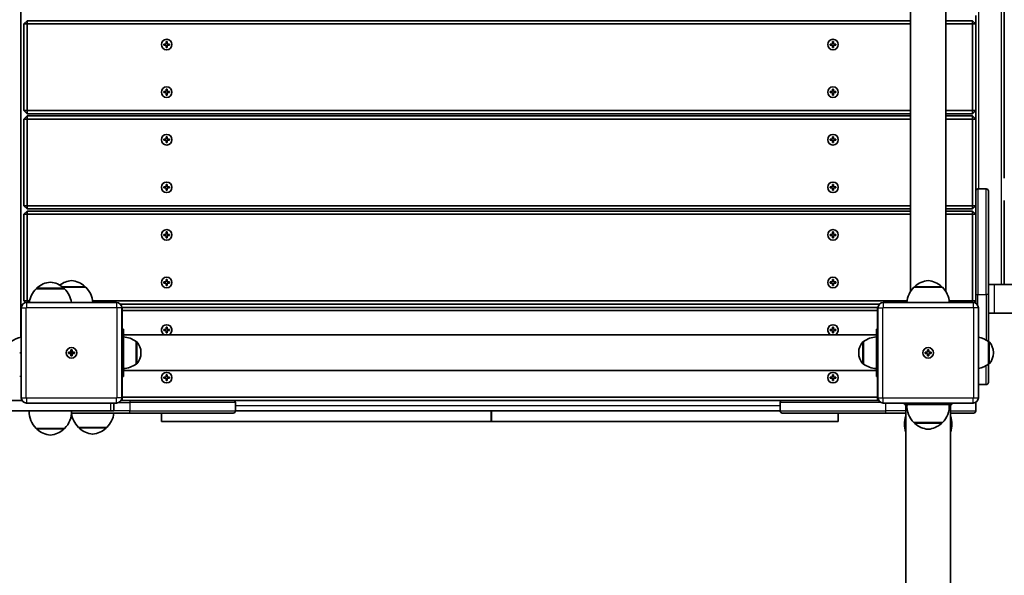
# Model space of a CAD drawing. Units: millimetres. Extents: x -3821 to 4118, y -2943 to 3153.
# Drawn here: x 677 to 1608, y -126 to 399 of the extents above; entities that cross this region are included whole.
import ezdxf

# ---------------------------------------------------------------- set-up
doc = ezdxf.new("R2010")
doc.units = ezdxf.units.MM
doc.layers.add('Widoczne (ISO)', color=7, linetype='Continuous', lineweight=35)
doc.layers.add('Widoczne wąskie (ISO)', color=7, linetype='Continuous', lineweight=25)

msp = doc.modelspace()

# ---------------------------------------------------------------- linework, layer by layer
at = {"layer": 'Widoczne (ISO)'}
for p, q in [((677.78, 98.68), (677.78, 894.02)), ((1518.83, 845.02), (1518.83, 141.78)), ((1552.53, 845.02), (1552.53, 141.78)), ((1607.68, 249.06), (1607.68, 728.99)), ((1580.68, 403.02), (1580.68, 395.02)), ((680.68, 395.02), (683.68, 398.02)), ((683.68, 395.02), (680.68, 395.02)), ((680.68, 395.02), (680.68, 313.02)), ((683.68, 395.02), (683.68, 398.02)), ((1518.83, 398.02), (683.68, 398.02)), ((683.68, 313.02), (683.68, 395.02)), ((683.68, 395.02), (1518.83, 395.02)), ((1577.68, 398.02), (1552.53, 398.02)), ((1552.53, 395.02), (1577.68, 395.02)), ((1577.68, 398.02), (1577.68, 395.02)), ((1577.68, 398.02), (1580.68, 395.02)), ((1580.68, 395.02), (1577.68, 395.02)), ((1577.68, 395.02), (1577.68, 313.02)), ((1580.68, 313.02), (1580.68, 395.02)), ((812.93, 376.02), (815.18, 376.02)), ((812.93, 375.02), (812.93, 376.02)), ((815.18, 375.02), (812.93, 375.02)), ((815.18, 376.02), (815.18, 378.27)), ((815.18, 378.27), (816.18, 378.27)), ((815.18, 372.77), (815.18, 375.02)), ((816.18, 372.77), (815.18, 372.77)), ((816.18, 378.27), (816.18, 376.02)), ((816.18, 376.02), (818.43, 376.02)), ((816.18, 375.02), (816.18, 372.77)), ((818.43, 375.02), (816.18, 375.02)), ((818.43, 376.02), (818.43, 375.02)), ((1442.93, 376.02), (1445.18, 376.02)), ((1442.93, 375.02), (1442.93, 376.02)), ((1445.18, 375.02), (1442.93, 375.02)), ((1445.18, 376.02), (1445.18, 378.27)), ((1445.18, 378.27), (1446.18, 378.27)), ((1445.18, 372.77), (1445.18, 375.02)), ((1446.18, 372.77), (1445.18, 372.77)), ((1446.18, 378.27), (1446.18, 376.02)), ((1446.18, 376.02), (1448.43, 376.02)), ((1446.18, 375.02), (1446.18, 372.77)), ((1448.43, 375.02), (1446.18, 375.02)), ((1448.43, 376.02), (1448.43, 375.02)), ((812.93, 331.02), (815.18, 331.02)), ((812.93, 330.02), (812.93, 331.02)), ((815.18, 330.02), (812.93, 330.02)), ((815.18, 331.02), (815.18, 333.27)), ((815.18, 333.27), (816.18, 333.27)), ((815.18, 327.77), (815.18, 330.02)), ((816.18, 327.77), (815.18, 327.77)), ((816.18, 333.27), (816.18, 331.02)), ((816.18, 331.02), (818.43, 331.02)), ((816.18, 330.02), (816.18, 327.77)), ((818.43, 330.02), (816.18, 330.02)), ((818.43, 331.02), (818.43, 330.02)), ((1442.93, 331.02), (1445.18, 331.02)), ((1442.93, 330.02), (1442.93, 331.02)), ((1445.18, 330.02), (1442.93, 330.02)), ((1445.18, 331.02), (1445.18, 333.27)), ((1445.18, 333.27), (1446.18, 333.27)), ((1445.18, 327.77), (1445.18, 330.02)), ((1446.18, 327.77), (1445.18, 327.77)), ((1446.18, 333.27), (1446.18, 331.02)), ((1446.18, 331.02), (1448.43, 331.02)), ((1446.18, 330.02), (1446.18, 327.77)), ((1448.43, 330.02), (1446.18, 330.02)), ((1448.43, 331.02), (1448.43, 330.02)), ((683.68, 313.02), (680.68, 313.02)), ((683.68, 310.02), (680.68, 313.02)), ((680.68, 305.02), (683.68, 308.02)), ((683.68, 310.02), (683.68, 313.02)), ((1518.83, 313.02), (683.68, 313.02)), ((683.68, 310.02), (1518.83, 310.02)), ((683.68, 305.02), (683.68, 308.02)), ((1518.83, 308.02), (683.68, 308.02)), ((1577.68, 313.02), (1552.53, 313.02)), ((1552.53, 310.02), (1577.68, 310.02)), ((1577.68, 308.02), (1552.53, 308.02)), ((1577.68, 313.02), (1577.68, 310.02)), ((1580.68, 313.02), (1577.68, 310.02)), ((1580.68, 313.02), (1577.68, 313.02)), ((1577.68, 308.02), (1577.68, 305.02)), ((1577.68, 308.02), (1580.68, 305.02)), ((1580.68, 313.02), (1580.68, 305.02)), ((683.68, 305.02), (680.68, 305.02)), ((680.68, 305.02), (680.68, 223.02)), ((683.68, 223.02), (683.68, 305.02)), ((683.68, 305.02), (1518.83, 305.02)), ((1552.53, 305.02), (1577.68, 305.02)), ((1580.68, 305.02), (1577.68, 305.02)), ((1577.68, 305.02), (1577.68, 223.02)), ((1580.68, 237.02), (1580.68, 305.02)), ((812.93, 286.02), (815.18, 286.02)), ((812.93, 285.02), (812.93, 286.02)), ((815.18, 285.02), (812.93, 285.02)), ((815.18, 286.02), (815.18, 288.27)), ((815.18, 288.27), (816.18, 288.27)), ((815.18, 282.77), (815.18, 285.02)), ((816.18, 282.77), (815.18, 282.77)), ((816.18, 288.27), (816.18, 286.02)), ((816.18, 286.02), (818.43, 286.02)), ((816.18, 285.02), (816.18, 282.77)), ((818.43, 285.02), (816.18, 285.02)), ((818.43, 286.02), (818.43, 285.02)), ((1442.93, 286.02), (1445.18, 286.02)), ((1442.93, 285.02), (1442.93, 286.02)), ((1445.18, 285.02), (1442.93, 285.02)), ((1445.18, 286.02), (1445.18, 288.27)), ((1445.18, 288.27), (1446.18, 288.27)), ((1445.18, 282.77), (1445.18, 285.02)), ((1446.18, 282.77), (1445.18, 282.77)), ((1446.18, 288.27), (1446.18, 286.02)), ((1446.18, 286.02), (1448.43, 286.02)), ((1446.18, 285.02), (1446.18, 282.77)), ((1448.43, 285.02), (1446.18, 285.02)), ((1448.43, 286.02), (1448.43, 285.02)), ((815.18, 241.02), (815.18, 243.27)), ((815.18, 243.27), (816.18, 243.27)), ((816.18, 243.27), (816.18, 241.02)), ((1445.18, 241.02), (1445.18, 243.27)), ((1445.18, 243.27), (1446.18, 243.27)), ((1446.18, 243.27), (1446.18, 241.02)), ((812.93, 241.02), (815.18, 241.02)), ((812.93, 240.02), (812.93, 241.02)), ((815.18, 240.02), (812.93, 240.02)), ((815.18, 237.77), (815.18, 240.02)), ((816.18, 237.77), (815.18, 237.77)), ((816.18, 241.02), (818.43, 241.02)), ((816.18, 240.02), (816.18, 237.77)), ((818.43, 240.02), (816.18, 240.02)), ((818.43, 241.02), (818.43, 240.02)), ((1442.93, 241.02), (1445.18, 241.02)), ((1442.93, 240.02), (1442.93, 241.02)), ((1445.18, 240.02), (1442.93, 240.02)), ((1445.18, 237.77), (1445.18, 240.02)), ((1446.18, 237.77), (1445.18, 237.77)), ((1446.18, 241.02), (1448.43, 241.02)), ((1446.18, 240.02), (1446.18, 237.77)), ((1448.43, 240.02), (1446.18, 240.02)), ((1448.43, 241.02), (1448.43, 240.02)), ((1580.68, 139.02), (1580.68, 237.02)), ((1582.68, 239.02), (1590.68, 239.02)), ((1592.68, 237.02), (1592.68, 139.02)), ((1607.68, 148.52), (1607.68, 227.99)), ((683.68, 223.02), (680.68, 223.02)), ((683.68, 220.02), (680.68, 223.02)), ((680.68, 215.02), (683.68, 218.02)), ((683.68, 215.02), (680.68, 215.02)), ((680.68, 215.02), (680.68, 133.02)), ((683.68, 220.02), (683.68, 223.02)), ((1518.83, 223.02), (683.68, 223.02)), ((683.68, 220.02), (1518.83, 220.02)), ((683.68, 215.02), (683.68, 218.02)), ((1518.83, 218.02), (683.68, 218.02)), ((683.68, 133.02), (683.68, 215.02)), ((683.68, 215.02), (1518.83, 215.02)), ((1577.68, 223.02), (1552.53, 223.02)), ((1552.53, 220.02), (1577.68, 220.02)), ((1577.68, 218.02), (1552.53, 218.02)), ((1552.53, 215.02), (1577.68, 215.02)), ((1577.68, 223.02), (1577.68, 220.02)), ((1580.68, 223.02), (1577.68, 220.02)), ((1580.68, 223.02), (1577.68, 223.02)), ((1577.68, 218.02), (1577.68, 215.02)), ((1577.68, 218.02), (1580.68, 215.02)), ((1580.68, 215.02), (1577.68, 215.02)), ((1577.68, 215.02), (1577.68, 133.02)), ((812.93, 196.02), (815.18, 196.02)), ((812.93, 195.02), (812.93, 196.02)), ((815.18, 196.02), (815.18, 198.27)), ((815.18, 198.27), (816.18, 198.27)), ((816.18, 198.27), (816.18, 196.02)), ((816.18, 196.02), (818.43, 196.02)), ((818.43, 196.02), (818.43, 195.02)), ((1442.93, 196.02), (1445.18, 196.02)), ((1442.93, 195.02), (1442.93, 196.02)), ((1445.18, 196.02), (1445.18, 198.27)), ((1445.18, 198.27), (1446.18, 198.27)), ((1446.18, 198.27), (1446.18, 196.02)), ((1446.18, 196.02), (1448.43, 196.02)), ((1448.43, 196.02), (1448.43, 195.02)), ((815.18, 195.02), (812.93, 195.02)), ((815.18, 192.77), (815.18, 195.02)), ((816.18, 192.77), (815.18, 192.77)), ((816.18, 195.02), (816.18, 192.77)), ((818.43, 195.02), (816.18, 195.02)), ((1445.18, 195.02), (1442.93, 195.02)), ((1445.18, 192.77), (1445.18, 195.02)), ((1446.18, 192.77), (1445.18, 192.77)), ((1446.18, 195.02), (1446.18, 192.77)), ((1448.43, 195.02), (1446.18, 195.02)), ((812.93, 151.02), (815.18, 151.02)), ((812.93, 150.02), (812.93, 151.02)), ((815.18, 150.02), (812.93, 150.02)), ((815.18, 151.02), (815.18, 153.27)), ((815.18, 153.27), (816.18, 153.27)), ((815.18, 147.77), (815.18, 150.02)), ((816.18, 153.27), (816.18, 151.02)), ((816.18, 151.02), (818.43, 151.02)), ((816.18, 150.02), (816.18, 147.77)), ((818.43, 150.02), (816.18, 150.02)), ((818.43, 151.02), (818.43, 150.02)), ((1442.93, 151.02), (1445.18, 151.02)), ((1442.93, 150.02), (1442.93, 151.02)), ((1445.18, 150.02), (1442.93, 150.02)), ((1445.18, 151.02), (1445.18, 153.27)), ((1445.18, 153.27), (1446.18, 153.27)), ((1445.18, 147.77), (1445.18, 150.02)), ((1446.18, 153.27), (1446.18, 151.02)), ((1446.18, 151.02), (1448.43, 151.02)), ((1446.18, 150.02), (1446.18, 147.77)), ((1448.43, 150.02), (1446.18, 150.02)), ((1448.43, 151.02), (1448.43, 150.02)), ((719.18, 144.52), (692.18, 144.52)), ((692.68, 144.52), (692.68, 144.58)), ((739.18, 146.02), (717.53, 146.02)), ((718.68, 144.52), (718.68, 144.58)), ((738.68, 146.02), (738.68, 146.08)), ((816.18, 147.77), (815.18, 147.77)), ((1446.18, 147.77), (1445.18, 147.77)), ((1549.18, 146.02), (1522.18, 146.02)), ((1522.68, 146.02), (1522.68, 146.08)), ((1548.68, 146.02), (1548.68, 146.08)), ((1592.68, 148.52), (1598.28, 148.52)), ((1604.68, 148.52), (1592.68, 148.52)), ((1605.05, 148.52), (1604.68, 148.52)), ((2616.63, 148.52), (1605.05, 148.52)), ((683.68, 133.02), (680.68, 133.02)), ((682.26, 131.44), (680.68, 133.02)), ((768.18, 131.52), (683.18, 131.52)), ((683.68, 131.52), (683.68, 133.02)), ((686.03, 133.02), (683.68, 133.02)), ((1513.18, 133.02), (745.56, 133.02)), ((1578.18, 131.52), (1493.18, 131.52)), ((1515.8, 133.02), (1513.18, 133.02)), ((1513.18, 133.02), (1513.18, 131.52)), ((1558.18, 133.02), (1555.56, 133.02)), ((1577.68, 133.02), (1558.18, 133.02)), ((1558.18, 133.02), (1558.18, 131.52)), ((1577.68, 133.02), (1577.68, 131.52)), ((1580.68, 133.02), (1577.68, 133.02)), ((1580.68, 133.02), (1579.1, 131.44)), ((1580.68, 139.02), (1580.68, 130.85)), ((1592.68, 94.68), (1592.68, 139.02)), ((678.18, 126.52), (678.18, 41.52)), ((771.75, 130.02), (1489.61, 130.02)), ((773.18, 126.52), (773.68, 127.02)), ((773.18, 41.52), (773.18, 126.52)), ((773.68, 124.02), (773.18, 124.02)), ((773.68, 124.02), (773.68, 127.02)), ((1487.68, 127.02), (773.68, 127.02)), ((773.68, 106.52), (773.68, 124.02)), ((773.68, 124.02), (1487.68, 124.02)), ((1487.68, 127.02), (1487.68, 124.02)), ((1487.68, 127.02), (1488.18, 126.52)), ((1488.18, 124.02), (1487.68, 124.02)), ((1487.68, 124.02), (1487.68, 106.52)), ((1488.18, 126.52), (1488.18, 41.52)), ((1583.18, 41.52), (1583.18, 126.52)), ((1592.68, 121.52), (1598.28, 121.52)), ((2616.63, 121.52), (1598.28, 121.52)), ((774.68, 106.52), (773.18, 106.52)), ((774.68, 84.03), (774.68, 106.52)), ((812.93, 106.02), (815.18, 106.02)), ((812.93, 105.02), (812.93, 106.02)), ((815.18, 105.02), (812.93, 105.02)), ((815.18, 106.02), (815.18, 108.27)), ((815.18, 108.27), (816.18, 108.27)), ((815.18, 102.77), (815.18, 105.02)), ((816.18, 102.77), (815.18, 102.77)), ((816.18, 108.27), (816.18, 106.02)), ((816.18, 106.02), (818.43, 106.02)), ((816.18, 105.02), (816.18, 102.77)), ((818.43, 105.02), (816.18, 105.02)), ((818.43, 106.02), (818.43, 105.02)), ((1442.93, 106.02), (1445.18, 106.02)), ((1442.93, 105.02), (1442.93, 106.02)), ((1445.18, 105.02), (1442.93, 105.02)), ((1445.18, 106.02), (1445.18, 108.27)), ((1445.18, 108.27), (1446.18, 108.27)), ((1445.18, 102.77), (1445.18, 105.02)), ((1446.18, 102.77), (1445.18, 102.77)), ((1446.18, 108.27), (1446.18, 106.02)), ((1446.18, 106.02), (1448.43, 106.02)), ((1446.18, 105.02), (1446.18, 102.77)), ((1448.43, 105.02), (1446.18, 105.02)), ((1448.43, 106.02), (1448.43, 105.02)), ((1486.68, 84.03), (1486.68, 106.52)), ((1488.18, 106.52), (1486.68, 106.52)), ((1486.68, 100.87), (774.68, 100.87)), ((786.68, 73.38), (786.68, 94.68)), ((786.68, 94.68), (786.74, 94.68)), ((1474.68, 94.68), (1474.62, 94.68)), ((1474.68, 94.68), (1474.68, 73.38)), ((1592.68, 73.38), (1592.68, 94.68)), ((1592.68, 94.68), (1592.74, 94.68)), ((678.18, 84.02), (676.68, 84.02)), ((722.93, 84.52), (725.18, 84.52)), ((722.93, 83.52), (722.93, 84.52)), ((725.18, 84.52), (725.18, 86.77)), ((725.18, 86.77), (726.18, 86.77)), ((725.18, 84.52), (726.18, 84.52)), ((725.18, 84.52), (725.18, 83.52)), ((726.18, 86.77), (726.18, 84.52)), ((726.18, 84.52), (728.43, 84.52)), ((726.18, 84.52), (726.18, 83.52)), ((728.43, 84.52), (728.43, 83.52)), ((774.68, 84.03), (774.68, 84.01)), ((774.68, 61.52), (774.68, 84.01)), ((791.33, 83.75), (791.33, 84.32)), ((1470.03, 84.32), (1470.03, 83.75)), ((1486.68, 84.03), (1486.68, 84.01)), ((1486.68, 61.52), (1486.68, 84.01)), ((1532.93, 84.52), (1535.18, 84.52)), ((1532.93, 83.52), (1532.93, 84.52)), ((1535.18, 84.52), (1535.18, 86.77)), ((1535.18, 86.77), (1536.18, 86.77)), ((1536.18, 86.77), (1536.18, 84.52)), ((1536.18, 84.52), (1538.43, 84.52)), ((1538.43, 84.52), (1538.43, 83.52)), ((1597.33, 83.75), (1597.33, 84.32)), ((725.18, 83.52), (722.93, 83.52)), ((725.18, 81.27), (725.18, 83.52)), ((726.18, 83.52), (725.18, 83.52)), ((726.18, 81.27), (725.18, 81.27)), ((726.18, 83.52), (726.18, 81.27)), ((728.43, 83.52), (726.18, 83.52)), ((1535.18, 83.52), (1532.93, 83.52)), ((1535.18, 81.27), (1535.18, 83.52)), ((1536.18, 81.27), (1535.18, 81.27)), ((1538.43, 83.52), (1536.18, 83.52)), ((1536.18, 83.52), (1536.18, 81.27)), ((1486.68, 67.17), (774.68, 67.17)), ((786.68, 73.38), (786.74, 73.38)), ((1474.68, 73.38), (1474.62, 73.38)), ((1592.68, 73.38), (1592.74, 73.38)), ((1592.68, 73.38), (1592.68, 56.02)), ((774.68, 61.52), (773.18, 61.52)), ((773.68, 42.02), (773.68, 61.52)), ((812.93, 61.02), (815.18, 61.02)), ((812.93, 60.02), (812.93, 61.02)), ((815.18, 60.02), (812.93, 60.02)), ((815.18, 61.02), (815.18, 63.27)), ((815.18, 63.27), (816.18, 63.27)), ((815.18, 57.77), (815.18, 60.02)), ((816.18, 57.77), (815.18, 57.77)), ((816.18, 63.27), (816.18, 61.02)), ((816.18, 61.02), (818.43, 61.02)), ((816.18, 60.02), (816.18, 57.77)), ((818.43, 60.02), (816.18, 60.02)), ((818.43, 61.02), (818.43, 60.02)), ((1442.93, 61.02), (1445.18, 61.02)), ((1442.93, 60.02), (1442.93, 61.02)), ((1445.18, 60.02), (1442.93, 60.02)), ((1445.18, 61.02), (1445.18, 63.27)), ((1445.18, 63.27), (1446.18, 63.27)), ((1445.18, 57.77), (1445.18, 60.02)), ((1446.18, 57.77), (1445.18, 57.77)), ((1446.18, 63.27), (1446.18, 61.02)), ((1446.18, 61.02), (1448.43, 61.02)), ((1446.18, 60.02), (1446.18, 57.77)), ((1448.43, 60.02), (1446.18, 60.02)), ((1448.43, 61.02), (1448.43, 60.02)), ((1488.18, 61.52), (1486.68, 61.52)), ((1487.68, 61.52), (1487.68, 42.02)), ((1583.18, 54.02), (1590.68, 54.02)), ((-293.88, 39.02), (678.85, 39.02)), ((780.68, 39.02), (772.51, 39.02)), ((773.68, 39.02), (772.88, 39.82)), ((773.68, 42.02), (773.18, 42.02)), ((773.68, 39.02), (773.68, 42.02)), ((1487.68, 42.02), (773.68, 42.02)), ((780.68, 39.02), (878.68, 39.02)), ((878.68, 39.02), (1397.68, 39.02)), ((1397.68, 39.02), (1488.85, 39.02)), ((1487.68, 42.02), (1487.68, 39.02)), ((1488.18, 42.02), (1487.68, 42.02)), ((1488.48, 39.82), (1487.68, 39.02)), ((762.47, 29.02), (-293.88, 29.02)), ((683.18, 36.52), (768.18, 36.52)), ((765.68, 29.02), (762.47, 29.02)), ((765.68, 29.02), (765.68, 36.52)), ((880.68, 37.02), (880.68, 29.02)), ((880.68, 29.02), (1395.68, 29.02)), ((1122.5, 19.02), (1122.5, 29.02)), ((1122.65, 29.02), (1122.65, 19.02)), ((1395.68, 29.02), (1395.68, 37.02)), ((1493.18, 36.52), (1578.18, 36.52)), ((1513.18, 36.52), (1513.18, 35.02)), ((1535.67, 35.02), (1513.18, 35.02)), ((1514.48, 35.02), (1514.48, -1406.35)), ((1535.67, 35.02), (1535.69, 35.02)), ((1558.18, 35.02), (1535.69, 35.02)), ((1556.88, -1406.35), (1556.88, 35.02)), ((1558.18, 36.52), (1558.18, 35.02)), ((1580.68, 29.02), (1580.68, 37.02)), ((725.69, 27.02), (780.68, 27.02)), ((878.68, 27.02), (780.68, 27.02)), ((810.68, 27.02), (810.68, 19.02)), ((810.68, 19.02), (1122.5, 19.02)), ((1122.65, 19.02), (1122.5, 19.02)), ((1122.65, 19.02), (1450.58, 19.02)), ((1495.68, 27.02), (1397.68, 27.02)), ((1450.58, 27.02), (1450.58, 19.02)), ((1450.58, 19.02), (1450.58, 27.02)), ((1450.58, 19.02), (1450.58, 19.02)), ((1450.58, 19.02), (1450.68, 19.02)), ((1450.68, 27.02), (1450.68, 19.02)), ((1495.68, 27.02), (1514.48, 27.02)), ((1578.68, 27.02), (1556.88, 27.02)), ((692.18, 12.52), (719.18, 12.52)), ((692.68, 12.52), (692.68, 12.47)), ((718.68, 12.52), (718.68, 12.47)), ((732.18, 13.52), (759.18, 13.52)), ((732.68, 13.52), (732.68, 13.47)), ((758.68, 13.52), (758.68, 13.47)), ((1522.18, 18.02), (1549.18, 18.02)), ((1522.68, 18.02), (1522.68, 17.97)), ((1548.68, 18.02), (1548.68, 17.97))]:
    msp.add_line(p, q, dxfattribs=at)
for centre in [(815.68, 375.52), (1445.68, 375.52), (815.68, 330.52), (1445.68, 330.52), (815.68, 285.52), (1445.68, 285.52), (815.68, 240.52), (1445.68, 240.52), (815.68, 195.52), (1445.68, 195.52), (815.68, 150.52), (1445.68, 150.52), (725.68, 84.02), (1535.68, 84.02), (815.68, 60.52), (1445.68, 60.52)]:
    msp.add_circle(centre, 5, dxfattribs=at)
for centre, radius, start, end in [((1582.68, 237.02), 2, 90, 180), ((1590.68, 237.02), 2, 0, 90), ((707.66, 128.91), 22, 95.16789, 131.74314), ((703.7, 128.91), 22, 48.25686, 84.83211), ((727.66, 130.41), 22, 95.16789, 126.65335), ((723.7, 130.41), 22, 48.25686, 84.83211), ((1537.66, 130.41), 22, 95.16789, 131.74314), ((1533.7, 130.41), 22, 48.25686, 84.83211), ((707.64, 128.87), 22, 134.64163, 173.07289), ((693.68, 144.58), 1, 131.74314, 180), ((717.68, 144.58), 1, 0, 48.25686), ((703.72, 128.87), 22, 6.92711, 45.35837), ((737.68, 146.08), 1, 0, 48.25686), ((723.72, 130.37), 22, 3.00509, 45.35837), ((1537.64, 130.37), 22, 134.64163, 176.99491), ((1523.68, 146.08), 1, 131.74314, 180), ((1547.68, 146.08), 1, 0, 48.25686), ((1533.72, 130.37), 22, 3.00509, 45.35837), ((683.18, 126.52), 5, 90, 180), ((768.18, 126.52), 5, 0, 90), ((1493.18, 126.52), 5, 90, 180), ((1578.18, 126.52), 5, 0, 90), ((815.68, 105.52), 5, 291.56519, 248.43481), ((1445.68, 105.52), 5, 291.56519, 248.43481), ((681.85, 77.07), 22, 99.61655, 126.78913), ((773.5, 77.07), 22, 53.21087, 86.93797), ((786.74, 93.68), 1, 41.95918, 90), ((776.33, 84.32), 15, 0, 41.95918), ((1485.03, 84.32), 15, 138.04082, 180), ((1474.62, 93.68), 1, 90, 138.04082), ((1487.85, 77.07), 22, 93.06203, 126.78913), ((1579.5, 77.07), 22, 53.21087, 80.38345), ((1592.74, 93.68), 1, 41.95918, 90), ((1582.33, 84.32), 15, 0, 41.95918), ((725.68, 84.02), 2.5, 168.46304, 191.53696), ((725.68, 84.02), 2.5, 78.46304, 101.53696), ((725.68, 84.02), 2.5, 348.46304, 11.53696), ((1535.68, 84.02), 2.5, 168.46304, 191.53696), ((1535.68, 84.02), 2.5, 78.46304, 101.53696), ((1535.68, 84.02), 2.5, 348.46304, 11.53696), ((725.68, 84.02), 2.5, 258.46304, 281.53696), ((776.33, 83.75), 15, 318.04082, 0), ((1485.03, 83.75), 15, 180, 221.95918), ((1535.68, 84.02), 2.5, 258.46304, 281.53696), ((1582.33, 83.75), 15, 318.04082, 0), ((773.5, 91), 22, 273.06203, 306.78913), ((786.74, 74.38), 1, 270, 318.04082), ((1474.62, 74.38), 1, 221.95918, 270), ((1487.85, 91), 22, 233.21087, 266.93797), ((1579.5, 91), 22, 279.61655, 306.78913), ((1592.74, 74.38), 1, 270, 318.04082), ((1590.68, 56.02), 2, 270, 0), ((683.18, 41.52), 5, 180, 270), ((768.18, 41.52), 5, 270, 0), ((878.68, 37.02), 2, 0, 90), ((1397.68, 37.02), 2, 90, 180), ((1493.18, 41.52), 5, 180, 270), ((1578.18, 41.52), 5, 270, 0), ((707.64, 28.18), 22, 177.79446, 225.35837), ((703.72, 28.18), 22, 314.64163, 2.20554), ((878.68, 29.02), 2, 270, 0), ((1397.68, 29.02), 2, 180, 270), ((1537.64, 33.68), 22, 176.49064, 225.35837), ((1533.72, 33.68), 22, 314.64163, 3.50936), ((1578.68, 29.02), 2, 270, 0), ((1578.68, 37.02), 2, 0, 4.75818), ((747.64, 29.18), 22, 185.61706, 225.35837), ((743.72, 29.18), 22, 314.64163, 354.38294), ((1535.68, 16.52), 22.5, 160.42816, 199.57184), ((1535.68, 16.52), 22.5, 340.42816, 19.57184), ((693.68, 12.47), 1, 180, 228.25686), ((707.66, 28.14), 22, 228.25686, 264.83211), ((703.7, 28.14), 22, 275.16789, 311.74314), ((717.68, 12.47), 1, 311.74314, 0), ((733.68, 13.47), 1, 180, 228.25686), ((747.66, 29.14), 22, 228.25686, 264.83211), ((743.7, 29.14), 22, 275.16789, 311.74314), ((757.68, 13.47), 1, 311.74314, 0), ((1523.68, 17.97), 1, 180, 228.25686), ((1537.66, 33.64), 22, 228.25686, 264.83211), ((1533.7, 33.64), 22, 275.16789, 311.74314), ((1547.68, 17.97), 1, 311.74314, 0)]:
    msp.add_arc(centre, radius, start, end, dxfattribs=at)
at = {"layer": 'Widoczne wąskie (ISO)'}
for p, q in [((1604.68, 829.52), (1604.68, 148.52)), ((1583.68, 239.02), (1583.68, 739.02)), ((813.13, 375.02), (813.13, 376.02)), ((815.18, 378.07), (816.18, 378.07)), ((816.18, 372.97), (815.18, 372.97)), ((818.23, 376.02), (818.23, 375.02)), ((1443.13, 375.02), (1443.13, 376.02)), ((1445.18, 378.07), (1446.18, 378.07)), ((1446.18, 372.97), (1445.18, 372.97)), ((1448.23, 376.02), (1448.23, 375.02)), ((813.13, 330.02), (813.13, 331.02)), ((815.18, 333.07), (816.18, 333.07)), ((816.18, 327.97), (815.18, 327.97)), ((818.23, 331.02), (818.23, 330.02)), ((1443.13, 330.02), (1443.13, 331.02)), ((1445.18, 333.07), (1446.18, 333.07)), ((1446.18, 327.97), (1445.18, 327.97)), ((1448.23, 331.02), (1448.23, 330.02)), ((813.13, 285.02), (813.13, 286.02)), ((815.18, 288.07), (816.18, 288.07)), ((816.18, 282.97), (815.18, 282.97)), ((818.23, 286.02), (818.23, 285.02)), ((1443.13, 285.02), (1443.13, 286.02)), ((1445.18, 288.07), (1446.18, 288.07)), ((1446.18, 282.97), (1445.18, 282.97)), ((1448.23, 286.02), (1448.23, 285.02)), ((815.18, 243.07), (816.18, 243.07)), ((1445.18, 243.07), (1446.18, 243.07)), ((813.13, 240.02), (813.13, 241.02)), ((816.18, 237.97), (815.18, 237.97)), ((818.23, 241.02), (818.23, 240.02)), ((1443.13, 240.02), (1443.13, 241.02)), ((1446.18, 237.97), (1445.18, 237.97)), ((1448.23, 241.02), (1448.23, 240.02)), ((1582.68, 239.02), (1582.68, 139.02)), ((1590.68, 139.02), (1590.68, 239.02)), ((813.13, 195.02), (813.13, 196.02)), ((815.18, 198.07), (816.18, 198.07)), ((818.23, 196.02), (818.23, 195.02)), ((1443.13, 195.02), (1443.13, 196.02)), ((1445.18, 198.07), (1446.18, 198.07)), ((1448.23, 196.02), (1448.23, 195.02)), ((816.18, 192.97), (815.18, 192.97)), ((1446.18, 192.97), (1445.18, 192.97)), ((813.13, 150.02), (813.13, 151.02)), ((815.18, 153.07), (816.18, 153.07)), ((818.23, 151.02), (818.23, 150.02)), ((1443.13, 150.02), (1443.13, 151.02)), ((1445.18, 153.07), (1446.18, 153.07)), ((1448.23, 151.02), (1448.23, 150.02)), ((718.68, 144.58), (692.68, 144.58)), ((693.01, 145.33), (718.35, 145.33)), ((716.47, 146.83), (738.35, 146.83)), ((738.68, 146.08), (717.45, 146.08)), ((816.18, 147.97), (815.18, 147.97)), ((1446.18, 147.97), (1445.18, 147.97)), ((1548.68, 146.08), (1522.68, 146.08)), ((1523.01, 146.83), (1548.35, 146.83)), ((1598.28, 121.52), (1598.28, 148.52)), ((683.18, 131.52), (683.18, 126.77)), ((768.18, 131.52), (768.18, 126.77)), ((1493.18, 131.52), (1493.18, 126.77)), ((1578.18, 131.52), (1578.18, 126.77)), ((1580.68, 139.02), (1582.68, 139.02)), ((1582.68, 128.7), (1582.68, 139.02)), ((1582.68, 139.02), (1590.68, 139.02)), ((1590.68, 139.02), (1590.68, 96.02)), ((1592.68, 139.02), (1590.68, 139.02)), ((678.18, 126.52), (682.93, 126.52)), ((682.93, 41.52), (682.93, 126.52)), ((683.18, 126.77), (768.18, 126.77)), ((773.18, 126.52), (768.43, 126.52)), ((768.43, 126.52), (768.43, 41.52)), ((1488.18, 126.52), (1492.93, 126.52)), ((1492.93, 41.52), (1492.93, 126.52)), ((1493.18, 126.77), (1578.18, 126.77)), ((1583.18, 126.52), (1578.43, 126.52)), ((1578.43, 126.52), (1578.43, 41.52)), ((813.13, 105.02), (813.13, 106.02)), ((815.18, 108.07), (816.18, 108.07)), ((816.18, 102.97), (815.18, 102.97)), ((818.23, 106.02), (818.23, 105.02)), ((1443.13, 105.02), (1443.13, 106.02)), ((1445.18, 108.07), (1446.18, 108.07)), ((1446.18, 102.97), (1445.18, 102.97)), ((1448.23, 106.02), (1448.23, 105.02)), ((786.74, 73.38), (786.74, 94.68)), ((787.49, 94.35), (787.49, 73.72)), ((1473.87, 73.72), (1473.87, 94.35)), ((1474.62, 94.68), (1474.62, 73.38)), ((1592.74, 73.38), (1592.74, 94.68)), ((1593.49, 94.35), (1593.49, 73.72)), ((774.68, 84.03), (773.18, 84.03)), ((774.68, 84.01), (773.18, 84.01)), ((1488.18, 84.03), (1486.68, 84.03)), ((1488.18, 84.01), (1486.68, 84.01)), ((1533.94, 83.52), (1533.94, 84.52)), ((1535.18, 85.76), (1536.18, 85.76)), ((1537.42, 84.52), (1537.42, 83.52)), ((1536.18, 82.29), (1535.18, 82.29)), ((1590.68, 54.02), (1590.68, 72.05)), ((678.18, 61.53), (676.68, 61.53)), ((678.18, 61.51), (676.68, 61.51)), ((813.13, 60.02), (813.13, 61.02)), ((815.18, 63.07), (816.18, 63.07)), ((816.18, 57.97), (815.18, 57.97)), ((818.23, 61.02), (818.23, 60.02)), ((1443.13, 60.02), (1443.13, 61.02)), ((1445.18, 63.07), (1446.18, 63.07)), ((1446.18, 57.97), (1445.18, 57.97)), ((1448.23, 61.02), (1448.23, 60.02)), ((678.18, 41.52), (682.93, 41.52)), ((683.18, 41.27), (683.18, 36.52)), ((768.18, 41.27), (683.18, 41.27)), ((768.18, 36.52), (768.18, 41.27)), ((773.18, 41.52), (768.43, 41.52)), ((780.68, 39.02), (780.68, 37.02)), ((1488.18, 41.52), (1492.93, 41.52)), ((1493.18, 36.52), (1493.18, 41.27)), ((1578.18, 41.27), (1493.18, 41.27)), ((1578.18, 36.52), (1578.18, 41.27)), ((1578.43, 41.52), (1583.18, 41.52)), ((762.47, 36.52), (762.47, 29.02)), ((780.68, 29.02), (765.68, 29.02)), ((770.36, 37.02), (780.68, 37.02)), ((880.68, 37.02), (780.68, 37.02)), ((780.68, 37.02), (780.68, 29.02)), ((780.68, 29.02), (880.68, 29.02)), ((780.68, 27.02), (780.68, 29.02)), ((880.68, 34.27), (1395.68, 34.27)), ((1395.68, 33.77), (880.68, 33.77)), ((1491, 37.02), (1395.68, 37.02)), ((1395.68, 29.02), (1495.68, 29.02)), ((1495.68, 29.02), (1495.68, 36.52)), ((1495.68, 27.02), (1495.68, 29.02)), ((1514.48, 29.02), (1495.68, 29.02)), ((1535.67, 36.52), (1535.67, 35.02)), ((1535.69, 36.52), (1535.69, 35.02)), ((1556.88, 29.02), (1580.68, 29.02)), ((1580.68, 37.02), (1580.36, 37.02)), ((692.68, 12.47), (718.68, 12.47)), ((718.35, 11.72), (693.01, 11.72)), ((732.68, 13.47), (758.68, 13.47)), ((758.35, 12.72), (733.01, 12.72)), ((1522.68, 17.97), (1548.68, 17.97)), ((1548.35, 17.22), (1523.01, 17.22))]:
    msp.add_line(p, q, dxfattribs=at)
for centre, start, end in [((683.18, 126.52), 90, 180), ((768.18, 126.52), 0, 90), ((1493.18, 126.52), 90, 180), ((1578.18, 126.52), 0, 90), ((683.18, 41.52), 180, 270), ((768.18, 41.52), 270, 0), ((1493.18, 41.52), 180, 270), ((1578.18, 41.52), 270, 0)]:
    msp.add_arc(centre, 0.25, start, end, dxfattribs=at)

doc.saveas('drawing.dxf')
